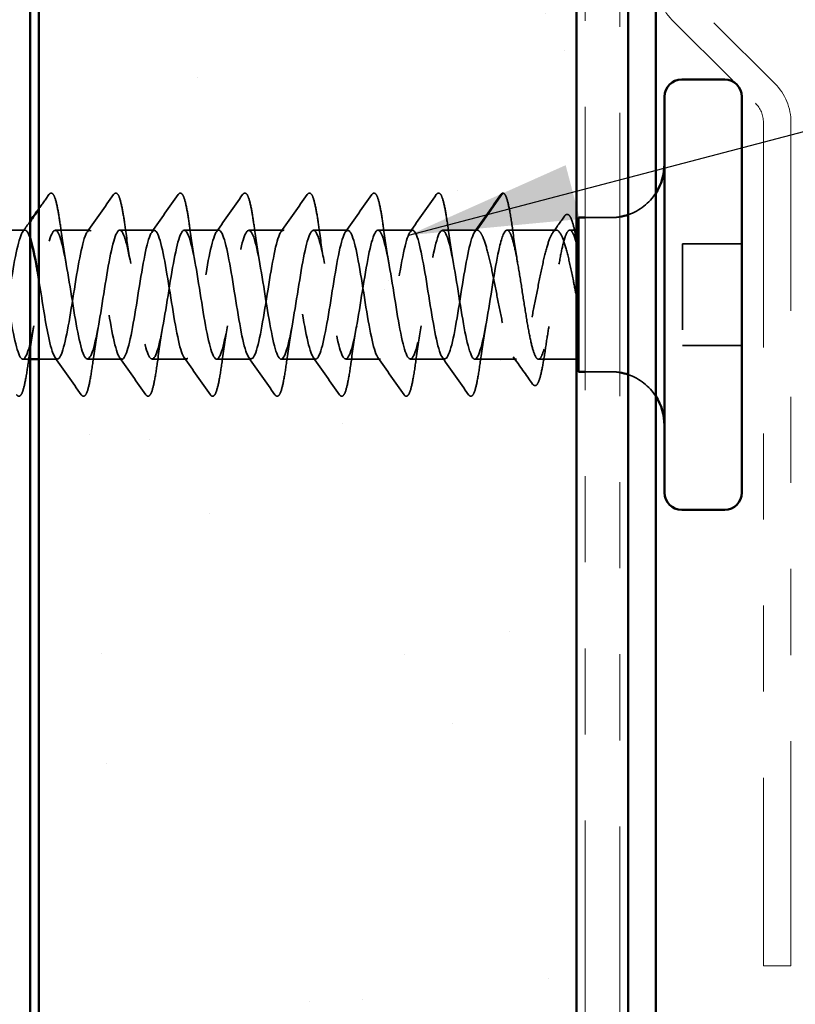
# Model space of a CAD drawing. Units: inches. Extents: x 0.6 to 33.4, y 0.6 to 21.4.
# Drawn here: x 8.1 to 9, y 8.2 to 9.3 of the extents above; entities that cross this region are included whole.
import ezdxf

# ---------------------------------------------------------------- set-up
doc = ezdxf.new("R2010")
doc.units = ezdxf.units.IN
doc.header["$LTSCALE"] = 2
doc.header["$MEASUREMENT"] = 0
doc.linetypes.add('DASHED', pattern=[0.2067, 0.1654, -0.0413])
doc.linetypes.add('DOUBLE_DASH_CHAIN', pattern=[1.2403, 0.6614, -0.0827, 0.1654, -0.0827, 0.1654, -0.0827])
for name, color, linetype, lineweight in [('Hatch (ANSI)', 7, 'Continuous', 18), ('Hidden (ANSI)', 7, 'DASHED', 35), ('Symbol (ANSI)', 7, 'Continuous', 25), ('Visible (ANSI)', 7, 'Continuous', 50)]:
    doc.layers.add(name, color=color, linetype=linetype, lineweight=lineweight)
doc.styles.add('Note Text (ANSI)', font='tahoma.ttf')
doc.dimstyles.new('Default (ANSI)$7', dxfattribs={"dimscale": 2, "dimtxt": 0.12, "dimasz": 0.098425, "dimexe": 0.125, "dimexo": 0.0625, "dimgap": 0.031496, "dimtad": 0, "dimtih": 1, "dimtoh": 1, "dimrnd": 1e-08, "dimzin": 4, "dimdsep": 46, "dimtxsty": 'Note Text (ANSI)', "dimcen": 0.09, "dimdle": 0.393701, "dimclrd": 256, "dimclre": 256, "dimclrt": 256, "dimadec": 0, "dimazin": 1, "dimtfac": 1, "dimtofl": 0, "dimtmove": 0, "dimatfit": 3, "dimfxl": 1, "dimtolj": 1, "dimtzin": 4, "dimlwd": -1, "dimlwe": -1, "dimarcsym": 0})

msp = doc.modelspace()

# ---------------------------------------------------------------- hatches: boundary and pattern name
at = {"layer": 'Hatch (ANSI)', "true_color": 0x804000}
h = msp.add_hatch(dxfattribs=at)
h.set_pattern_fill('AR-SAND', color=36, scale=0.25, angle=45, style=0)
h.paths.add_polyline_path([(8.77487, 18.36723), (8.77487, 7.24891), (8.14987, 7.24891), (8.14987, 18.36723)])

# ---------------------------------------------------------------- linework, layer by layer
at = {"layer": 'Hidden (ANSI)', "ltscale": 0.049224}
msp.add_line((8.65905, 9.10064), (8.68855, 9.14321), dxfattribs=at)
at = {"layer": 'Hidden (ANSI)', "ltscale": 0.027994}
for p, q in [((8.81437, 9.11514), (8.78487, 9.11514)), ((8.81437, 8.93614), (8.78487, 8.93614))]:
    msp.add_line(p, q, dxfattribs=at)
at = {"layer": 'Hidden (ANSI)', "ltscale": 0.037994}
for p, q in [((8.13405, 9.10064), (8.09405, 9.10064)), ((8.20905, 9.10064), (8.16905, 9.10064)), ((8.28405, 9.10064), (8.24405, 9.10064)), ((8.35905, 9.10064), (8.31905, 9.10064)), ((8.43405, 9.10064), (8.39405, 9.10064)), ((8.50905, 9.10064), (8.46905, 9.10064)), ((8.58405, 9.10064), (8.54405, 9.10064)), ((8.65905, 9.10064), (8.61905, 9.10064)), ((8.24655, 8.95064), (8.20655, 8.95064)), ((8.32155, 8.95064), (8.28155, 8.95064)), ((8.39655, 8.95064), (8.35655, 8.95064)), ((8.47155, 8.95064), (8.43155, 8.95064)), ((8.54655, 8.95064), (8.50655, 8.95064)), ((8.62155, 8.95064), (8.58155, 8.95064))]:
    msp.add_line(p, q, dxfattribs=at)
at = {"layer": 'Hidden (ANSI)', "ltscale": 0.054315}
msp.add_line((8.75119, 9.10064), (8.69405, 9.10064), dxfattribs=at)
at = {"layer": 'Hidden (ANSI)', "ltscale": 0.007505}
msp.add_line((8.77487, 9.10064), (8.76689, 9.10064), dxfattribs=at)
at = {"layer": 'Hidden (ANSI)', "ltscale": 0.112277}
msp.add_line((8.89787, 9.08464), (8.89787, 8.96664), dxfattribs=at)
at = {"layer": 'Hidden (ANSI)', "ltscale": 0.065612}
for p, q in [((8.96687, 9.08464), (8.89787, 9.08464)), ((8.96687, 8.96664), (8.89787, 8.96664))]:
    msp.add_line(p, q, dxfattribs=at)
at = {"layer": 'Hidden (ANSI)', "ltscale": 0.007825}
msp.add_line((8.13987, 8.95064), (8.13155, 8.95064), dxfattribs=at)
at = {"layer": 'Hidden (ANSI)', "ltscale": 0.020545}
msp.add_line((8.17155, 8.95064), (8.14987, 8.95064), dxfattribs=at)
at = {"layer": 'Hidden (ANSI)', "ltscale": 0.046155}
msp.add_line((8.70512, 8.95064), (8.65655, 8.95064), dxfattribs=at)
at = {"layer": 'Hidden (ANSI)', "ltscale": 0.042188}
msp.add_line((8.77487, 8.95064), (8.73047, 8.95064), dxfattribs=at)
at = {"layer": 'Hidden (ANSI)', "ltscale": 0.002232}
msp.add_arc((8.68937, 9.14264), 0.001, 5, 145.27895, dxfattribs=at)
at = {"layer": 'Hidden (ANSI)', "ltscale": 0.039369}
for centre, start, end in [((8.81437, 9.17764), 289.14743, 327.14012), ((8.81437, 8.87364), 32.85988, 70.85257)]:
    msp.add_arc(centre, 0.0625, start, end, dxfattribs=at)
at = {"layer": 'Hidden (ANSI)', "ltscale": 0.009947}
for centre, start, end in [((8.81437, 9.17764), 270, 279.67156), ((8.81437, 8.87364), 80.32844, 90)]:
    msp.add_arc(centre, 0.0625, start, end, dxfattribs=at)
at = {"layer": 'Hidden (ANSI)', "ltscale": 0.113296}
for points in [[(8.16181, 9.14197), (8.16267, 9.14319), (8.16398, 9.14396), (8.16674, 9.14288), (8.1676, 9.1412), (8.16987, 9.1352), (8.17114, 9.12987), (8.17349, 9.11706), (8.17457, 9.10991), (8.17565, 9.10189)], [(8.23681, 9.14197), (8.23767, 9.14319), (8.23898, 9.14396), (8.24174, 9.14288), (8.2426, 9.1412), (8.24487, 9.1352), (8.24614, 9.12987), (8.24849, 9.11706), (8.24957, 9.10991), (8.25065, 9.10189)], [(8.31181, 9.14197), (8.31267, 9.14319), (8.31398, 9.14396), (8.31674, 9.14288), (8.3176, 9.1412), (8.31987, 9.1352), (8.32114, 9.12987), (8.32349, 9.11706), (8.32457, 9.10991), (8.32565, 9.10189)], [(8.38681, 9.14197), (8.38767, 9.14319), (8.38898, 9.14396), (8.39174, 9.14288), (8.3926, 9.1412), (8.39487, 9.1352), (8.39614, 9.12987), (8.39849, 9.11706), (8.39957, 9.10991), (8.40065, 9.10189)], [(8.46181, 9.14197), (8.46267, 9.14319), (8.46398, 9.14396), (8.46674, 9.14288), (8.4676, 9.1412), (8.46987, 9.1352), (8.47114, 9.12987), (8.47349, 9.11706), (8.47457, 9.10991), (8.47565, 9.10189)], [(8.53681, 9.14197), (8.53767, 9.14319), (8.53898, 9.14396), (8.54174, 9.14288), (8.5426, 9.1412), (8.54487, 9.1352), (8.54614, 9.12987), (8.54849, 9.11706), (8.54957, 9.10991), (8.55065, 9.10189)], [(8.61181, 9.14197), (8.61267, 9.14319), (8.61398, 9.14396), (8.61674, 9.14288), (8.6176, 9.1412), (8.61987, 9.1352), (8.62114, 9.12987), (8.62349, 9.11706), (8.62457, 9.10991), (8.62565, 9.10189)]]:
    msp.add_open_spline(points, degree=3, knots=[0, 0, 0, 0, 0.055909, 0.055909, 0.1259299, 0.1259299, 0.2207142, 0.2207142, 0.30154264, 0.30154264, 0.30154264, 0.30154264], dxfattribs=at)
at = {"layer": 'Hidden (ANSI)', "ltscale": 0.016412}
msp.add_open_spline([(8.68681, 9.14197), (8.68748, 9.14293), (8.68832, 9.14364), (8.68937, 9.14364)], degree=3, dxfattribs=at)
at = {"layer": 'Hidden (ANSI)', "ltscale": 0.095424}
msp.add_open_spline([(8.68968, 9.14359), (8.69106, 9.14314), (8.69188, 9.14177), (8.69404, 9.13676), (8.6953, 9.13195), (8.69792, 9.11868), (8.69929, 9.10982), (8.70065, 9.09968)], degree=3, knots=[0, 0, 0, 0, 0.06167374, 0.06167374, 0.15446805, 0.15446805, 0.25383982, 0.25383982, 0.25383982, 0.25383982], dxfattribs=at)
at = {"layer": 'Hidden (ANSI)', "ltscale": 0.019704}
msp.add_open_spline([(8.14987, 9.12494), (8.15386, 9.13062), (8.15784, 9.13629), (8.16181, 9.14197)], degree=3, dxfattribs=at)
at = {"layer": 'Hidden (ANSI)', "ltscale": 0.050264}
for points in [[(8.20635, 9.09874), (8.21657, 9.1131), (8.2267, 9.12753), (8.23681, 9.14197)], [(8.28135, 9.09874), (8.29157, 9.1131), (8.3017, 9.12753), (8.31181, 9.14197)], [(8.35635, 9.09874), (8.36657, 9.1131), (8.3767, 9.12753), (8.38681, 9.14197)], [(8.43135, 9.09874), (8.44157, 9.1131), (8.4517, 9.12753), (8.46181, 9.14197)], [(8.50635, 9.09874), (8.51657, 9.1131), (8.5267, 9.12753), (8.53681, 9.14197)], [(8.58135, 9.09874), (8.59157, 9.1131), (8.6017, 9.12753), (8.61181, 9.14197)], [(8.65635, 9.09874), (8.66657, 9.1131), (8.6767, 9.12753), (8.68681, 9.14197)], [(8.19931, 8.90931), (8.1892, 8.92375), (8.17907, 8.93818), (8.16885, 8.95254)], [(8.27431, 8.90931), (8.2642, 8.92375), (8.25407, 8.93818), (8.24385, 8.95254)], [(8.34931, 8.90931), (8.3392, 8.92375), (8.32907, 8.93818), (8.31885, 8.95254)], [(8.42431, 8.90931), (8.4142, 8.92375), (8.40407, 8.93818), (8.39385, 8.95254)], [(8.49931, 8.90931), (8.4892, 8.92375), (8.47907, 8.93818), (8.46885, 8.95254)], [(8.57431, 8.90931), (8.5642, 8.92375), (8.55407, 8.93818), (8.54385, 8.95254)], [(8.64931, 8.90931), (8.6392, 8.92375), (8.62907, 8.93818), (8.61885, 8.95254)]]:
    msp.add_open_spline(points, degree=3, dxfattribs=at)
at = {"layer": 'Hidden (ANSI)', "ltscale": 0.013927}
msp.add_open_spline([(8.13135, 9.09874), (8.1342, 9.10274), (8.13704, 9.10674), (8.13987, 9.11075)], degree=3, dxfattribs=at)
at = {"layer": 'Hidden (ANSI)', "ltscale": 0.022411}
msp.add_open_spline([(8.74715, 9.09782), (8.75176, 9.10422), (8.75633, 9.11063), (8.7609, 9.11705)], degree=3, dxfattribs=at)
at = {"layer": 'Hidden (ANSI)', "ltscale": 0.089891}
msp.add_open_spline([(8.7609, 9.11705), (8.76171, 9.1182), (8.76271, 9.11901), (8.76569, 9.11897), (8.76694, 9.11732), (8.76935, 9.11219), (8.77057, 9.10825), (8.77281, 9.09892), (8.77384, 9.0938), (8.77487, 9.08805)], degree=3, knots=[0, 0, 0, 0, 0.04373884, 0.04373884, 0.10975277, 0.10975277, 0.18015479, 0.18015479, 0.23913387, 0.23913387, 0.23913387, 0.23913387], dxfattribs=at)
at = {"layer": 'Hidden (ANSI)', "ltscale": 1.103331}
msp.add_open_spline([(7.83155, 8.95064), (7.83629, 8.95064), (7.84103, 8.97021), (7.84578, 8.9979), (7.85052, 9.02558), (7.85526, 9.05963), (7.86, 9.08011), (7.86474, 9.1006), (7.86949, 9.10622), (7.87423, 9.09369), (7.87897, 9.08116), (7.88371, 9.05126), (7.88846, 9.02151), (7.8932, 8.99176), (7.89794, 8.96402), (7.90268, 8.95454), (7.90743, 8.94506), (7.91217, 8.95443), (7.91691, 8.97716), (7.92165, 8.9999), (7.92639, 9.03457), (7.93114, 9.06088), (7.93588, 9.08718), (7.94062, 9.10346), (7.94536, 9.10019), (7.95011, 9.09691), (7.95485, 9.07428), (7.95959, 9.04556), (7.96433, 9.01683), (7.96908, 8.98381), (7.97382, 8.96583), (7.97856, 8.94785), (7.9833, 8.94605), (7.98804, 8.96147), (7.99279, 8.9769), (7.99753, 9.00859), (8.00227, 9.03798), (8.00701, 9.06737), (8.01176, 9.09262), (8.0165, 9.09893), (8.02124, 9.10525), (8.02598, 9.09225), (8.03072, 9.06753), (8.03547, 9.04282), (8.04021, 9.00795), (8.04495, 8.98334), (8.04969, 8.95874), (8.05444, 8.94594), (8.05918, 8.95245), (8.06392, 8.95896), (8.06866, 8.98437), (8.07341, 9.01379), (8.07815, 9.04322), (8.08289, 9.07481), (8.08763, 9.09006), (8.09237, 9.10532), (8.09712, 9.10329), (8.10186, 9.08515), (8.1066, 9.06702), (8.11134, 9.03392), (8.11609, 9.00525), (8.12083, 8.97657), (8.12557, 8.95412), (8.13031, 8.95104), (8.13506, 8.94796), (8.1398, 8.96445), (8.14454, 8.99084), (8.14928, 9.01724), (8.15402, 9.05188), (8.15877, 9.07449), (8.16351, 9.0971), (8.16825, 9.10625), (8.17299, 9.09658), (8.17774, 9.08692), (8.18248, 9.05904), (8.18722, 9.02928), (8.19196, 8.99951), (8.1967, 8.96974), (8.20145, 8.95739), (8.20619, 8.94504), (8.21093, 8.95088), (8.21567, 8.97151), (8.22042, 8.99213), (8.22516, 9.02623), (8.2299, 9.05384), (8.23464, 9.08145), (8.23939, 9.10084), (8.24413, 9.10064), (8.24887, 9.10044), (8.25361, 9.08068), (8.25835, 9.05293), (8.2631, 9.02517), (8.26784, 8.99117), (8.27258, 8.97083), (8.27732, 8.95049), (8.28207, 8.9451), (8.28681, 8.9578), (8.29155, 8.97051), (8.29629, 9.00052), (8.30104, 9.03026), (8.30578, 9.06), (8.31052, 9.0876), (8.31526, 9.0969), (8.32, 9.10619), (8.32475, 9.0966), (8.32949, 9.07374), (8.33423, 9.05088), (8.33897, 9.01618), (8.34372, 8.98997), (8.34846, 8.96376), (8.3532, 8.94768), (8.35794, 8.95115), (8.36268, 8.95462), (8.36743, 8.97742), (8.37217, 9.0062), (8.37691, 9.03498), (8.38165, 9.06793), (8.3864, 9.08575), (8.39114, 9.10357), (8.39588, 9.10514), (8.40062, 9.08955), (8.40537, 9.07396), (8.41011, 9.04218), (8.41485, 9.01282), (8.41959, 8.98346), (8.42433, 8.95837), (8.42908, 8.95224), (8.43382, 8.94612), (8.43856, 8.95934), (8.4433, 8.98416), (8.44805, 9.00898), (8.45279, 9.04385), (8.45753, 9.06835), (8.46227, 9.09284), (8.46701, 9.10542), (8.47176, 9.09872), (8.4765, 9.09202), (8.48124, 9.06645), (8.48598, 9.037), (8.49073, 9.00755), (8.49547, 8.97606), (8.50021, 8.96097), (8.50495, 8.94588), (8.5097, 8.94814), (8.51444, 8.96643), (8.51918, 8.98472), (8.52392, 9.01789), (8.52866, 9.04651), (8.53341, 9.07513), (8.53815, 9.0974), (8.54289, 9.10029), (8.54763, 9.10317), (8.55238, 9.08649), (8.55712, 9.06), (8.56186, 9.03352), (8.5666, 8.9989), (8.57135, 8.97641), (8.57609, 8.95393), (8.58083, 8.94501), (8.58557, 8.95486), (8.59031, 8.96471), (8.59506, 8.99273), (8.5998, 9.0225), (8.60454, 9.05227), (8.60928, 9.08192), (8.61403, 9.0941), (8.61877, 9.10627), (8.62351, 9.10019), (8.62825, 9.07943), (8.63299, 9.05866), (8.63774, 9.02452), (8.64248, 8.99698), (8.64722, 8.96945), (8.65196, 8.95025), (8.65671, 8.95065), (8.66145, 8.95104), (8.66619, 8.97099), (8.67093, 8.99882), (8.67568, 9.02664), (8.68042, 9.06059), (8.68516, 9.08079), (8.68812, 9.09341), (8.69109, 9.10064), (8.69405, 9.10064)], degree=3, knots=[-72.256631, -72.256631, -72.256631, -72.256631, -71.0647652, -71.0647652, -71.0647652, -69.8728994, -69.8728994, -69.8728994, -68.6810336, -68.6810336, -68.6810336, -67.4891678, -67.4891678, -67.4891678, -66.297302, -66.297302, -66.297302, -65.1054362, -65.1054362, -65.1054362, -63.9135704, -63.9135704, -63.9135704, -62.7217046, -62.7217046, -62.7217046, -61.5298388, -61.5298388, -61.5298388, -60.337973, -60.337973, -60.337973, -59.1461072, -59.1461072, -59.1461072, -57.9542414, -57.9542414, -57.9542414, -56.7623756, -56.7623756, -56.7623756, -55.5705098, -55.5705098, -55.5705098, -54.378644, -54.378644, -54.378644, -53.1867782, -53.1867782, -53.1867782, -51.9949124, -51.9949124, -51.9949124, -50.8030466, -50.8030466, -50.8030466, -49.6111808, -49.6111808, -49.6111808, -48.419315, -48.419315, -48.419315, -47.2274492, -47.2274492, -47.2274492, -46.0355834, -46.0355834, -46.0355834, -44.8437176, -44.8437176, -44.8437176, -43.6518518, -43.6518518, -43.6518518, -42.459986, -42.459986, -42.459986, -41.2681202, -41.2681202, -41.2681202, -40.0762543, -40.0762543, -40.0762543, -38.8843885, -38.8843885, -38.8843885, -37.6925227, -37.6925227, -37.6925227, -36.5006569, -36.5006569, -36.5006569, -35.3087911, -35.3087911, -35.3087911, -34.1169253, -34.1169253, -34.1169253, -32.9250595, -32.9250595, -32.9250595, -31.7331937, -31.7331937, -31.7331937, -30.5413279, -30.5413279, -30.5413279, -29.3494621, -29.3494621, -29.3494621, -28.1575963, -28.1575963, -28.1575963, -26.9657305, -26.9657305, -26.9657305, -25.7738647, -25.7738647, -25.7738647, -24.5819989, -24.5819989, -24.5819989, -23.3901331, -23.3901331, -23.3901331, -22.1982673, -22.1982673, -22.1982673, -21.0064015, -21.0064015, -21.0064015, -19.8145357, -19.8145357, -19.8145357, -18.6226699, -18.6226699, -18.6226699, -17.4308041, -17.4308041, -17.4308041, -16.2389383, -16.2389383, -16.2389383, -15.0470725, -15.0470725, -15.0470725, -13.8552067, -13.8552067, -13.8552067, -12.6633409, -12.6633409, -12.6633409, -11.4714751, -11.4714751, -11.4714751, -10.2796093, -10.2796093, -10.2796093, -9.0877435, -9.0877435, -9.0877435, -7.8958777, -7.8958777, -7.8958777, -6.7040119, -6.7040119, -6.7040119, -5.5121461, -5.5121461, -5.5121461, -4.3202803, -4.3202803, -4.3202803, -3.1284144, -3.1284144, -3.1284144, -1.9365486, -1.9365486, -1.9365486, -0.7446828, -0.7446828, -0.7446828, 0, 0, 0, 0], dxfattribs=at)
at = {"layer": 'Hidden (ANSI)', "ltscale": 0.928823}
msp.add_open_spline([(8.13987, 9.09156), (8.13747, 9.09862), (8.13506, 9.10189), (8.13266, 9.10013), (8.12791, 9.09666), (8.12317, 9.07386), (8.11843, 9.04508), (8.11369, 9.0163), (8.10894, 8.98336), (8.1042, 8.96553), (8.09946, 8.94771), (8.09472, 8.94614), (8.08997, 8.96173), (8.08523, 8.97732), (8.08049, 9.00911), (8.07575, 9.03846), (8.07101, 9.06782), (8.06626, 9.09291), (8.06152, 9.09904), (8.05678, 9.10517), (8.05204, 9.09195), (8.04729, 9.06712), (8.04255, 9.0423), (8.03781, 9.00743), (8.03307, 8.98293), (8.02833, 8.95846), (8.02359, 8.94588), (8.01885, 8.95254)], degree=3, knots=[43.4945832, 43.4945832, 43.4945832, 43.4945832, 44.0990347, 44.0990347, 44.0990347, 45.2909005, 45.2909005, 45.2909005, 46.4827663, 46.4827663, 46.4827663, 47.6746321, 47.6746321, 47.6746321, 48.8664979, 48.8664979, 48.8664979, 50.0583637, 50.0583637, 50.0583637, 51.2502295, 51.2502295, 51.2502295, 52.4420953, 52.4420953, 52.4420953, 53.6328287, 53.6328287, 53.6328287, 53.6328287], dxfattribs=at)
at = {"layer": 'Hidden (ANSI)', "ltscale": 1.116585}
msp.add_open_spline([(8.65905, 9.10064), (8.65431, 9.10064), (8.64956, 9.08107), (8.64482, 9.05339), (8.64008, 9.0257), (8.63534, 8.99165), (8.6306, 8.97117), (8.62585, 8.95069), (8.62111, 8.94506), (8.61637, 8.95759), (8.61163, 8.97012), (8.60688, 9.00002), (8.60214, 9.02977), (8.5974, 9.05952), (8.59266, 9.08726), (8.58791, 9.09674), (8.58317, 9.10622), (8.57843, 9.09685), (8.57369, 9.07412), (8.56895, 9.05138), (8.5642, 9.01671), (8.55946, 8.9904), (8.55472, 8.9641), (8.54998, 8.94782), (8.54523, 8.9511), (8.54049, 8.95437), (8.53575, 8.977), (8.53101, 9.00572), (8.52627, 9.03445), (8.52152, 9.06747), (8.51678, 9.08545), (8.51204, 9.10343), (8.5073, 9.10523), (8.50255, 9.08981), (8.49781, 9.07438), (8.49307, 9.0427), (8.48833, 9.01331), (8.48358, 8.98391), (8.47884, 8.95867), (8.4741, 8.95235), (8.46936, 8.94603), (8.46462, 8.95903), (8.45987, 8.98375), (8.45513, 9.00846), (8.45039, 9.04334), (8.44565, 9.06794), (8.4409, 9.09255), (8.43616, 9.10534), (8.43142, 9.09883), (8.42668, 9.09232), (8.42193, 9.06691), (8.41719, 9.03749), (8.41245, 9.00807), (8.40771, 8.97648), (8.40297, 8.96122), (8.39822, 8.94596), (8.39348, 8.948), (8.38874, 8.96613), (8.384, 8.98426), (8.37925, 9.01736), (8.37451, 9.04603), (8.36977, 9.07471), (8.36503, 9.09716), (8.36029, 9.10024), (8.35554, 9.10332), (8.3508, 9.08683), (8.34606, 9.06044), (8.34132, 9.03404), (8.33657, 8.9994), (8.33183, 8.97679), (8.32709, 8.95418), (8.32235, 8.94503), (8.3176, 8.9547), (8.31286, 8.96437), (8.30812, 8.99224), (8.30338, 9.02201), (8.29864, 9.05177), (8.29389, 9.08154), (8.28915, 9.09389), (8.28441, 9.10624), (8.27967, 9.1004), (8.27492, 9.07977), (8.27018, 9.05915), (8.26544, 9.02505), (8.2607, 8.99744), (8.25595, 8.96983), (8.25121, 8.95045), (8.24647, 8.95064), (8.24173, 8.95084), (8.23699, 8.9706), (8.23224, 8.99836), (8.2275, 9.02611), (8.22276, 9.06011), (8.21802, 9.08045), (8.21327, 9.10079), (8.20853, 9.10619), (8.20379, 9.09348), (8.19905, 9.08077), (8.19431, 9.05076), (8.18956, 9.02102), (8.18482, 8.99128), (8.18008, 8.96368), (8.17534, 8.95438), (8.17059, 8.94509), (8.16585, 8.95468), (8.16111, 8.97754), (8.15736, 8.9956), (8.15362, 9.02105), (8.14987, 9.04386)], degree=3, knots=[0, 0, 0, 0, 1.1918658, 1.1918658, 1.1918658, 2.3837316, 2.3837316, 2.3837316, 3.5755974, 3.5755974, 3.5755974, 4.7674632, 4.7674632, 4.7674632, 5.959329, 5.959329, 5.959329, 7.1511948, 7.1511948, 7.1511948, 8.3430606, 8.3430606, 8.3430606, 9.5349264, 9.5349264, 9.5349264, 10.7267922, 10.7267922, 10.7267922, 11.918658, 11.918658, 11.918658, 13.1105238, 13.1105238, 13.1105238, 14.3023896, 14.3023896, 14.3023896, 15.4942554, 15.4942554, 15.4942554, 16.6861212, 16.6861212, 16.6861212, 17.877987, 17.877987, 17.877987, 19.0698529, 19.0698529, 19.0698529, 20.2617187, 20.2617187, 20.2617187, 21.4535845, 21.4535845, 21.4535845, 22.6454503, 22.6454503, 22.6454503, 23.8373161, 23.8373161, 23.8373161, 25.0291819, 25.0291819, 25.0291819, 26.2210477, 26.2210477, 26.2210477, 27.4129135, 27.4129135, 27.4129135, 28.6047793, 28.6047793, 28.6047793, 29.7966451, 29.7966451, 29.7966451, 30.9885109, 30.9885109, 30.9885109, 32.1803767, 32.1803767, 32.1803767, 33.3722425, 33.3722425, 33.3722425, 34.5641083, 34.5641083, 34.5641083, 35.7559741, 35.7559741, 35.7559741, 36.9478399, 36.9478399, 36.9478399, 38.1397057, 38.1397057, 38.1397057, 39.3315715, 39.3315715, 39.3315715, 40.5234373, 40.5234373, 40.5234373, 41.7153031, 41.7153031, 41.7153031, 42.6568252, 42.6568252, 42.6568252, 42.6568252], dxfattribs=at)
at = {"layer": 'Hidden (ANSI)', "ltscale": 0.044522}
for points in [[(8.17565, 9.10189), (8.17756, 9.08767), (8.1796, 9.07387), (8.1818, 9.06177)], [(8.25065, 9.10189), (8.25256, 9.08767), (8.2546, 9.07387), (8.2568, 9.06177)], [(8.32565, 9.10189), (8.32756, 9.08767), (8.3296, 9.07387), (8.3318, 9.06177)], [(8.40065, 9.10189), (8.40256, 9.08767), (8.4046, 9.07387), (8.4068, 9.06177)], [(8.47565, 9.10189), (8.47756, 9.08767), (8.4796, 9.07387), (8.4818, 9.06177)], [(8.55065, 9.10189), (8.55256, 9.08767), (8.5546, 9.07387), (8.5568, 9.06177)], [(8.62565, 9.10189), (8.62756, 9.08767), (8.6296, 9.07387), (8.6318, 9.06177)], [(8.1443, 8.98951), (8.1421, 8.97742), (8.14006, 8.96361), (8.13815, 8.94939)], [(8.2193, 8.98951), (8.2171, 8.97742), (8.21506, 8.96361), (8.21315, 8.94939)], [(8.2943, 8.98951), (8.2921, 8.97742), (8.29006, 8.96361), (8.28815, 8.94939)], [(8.3693, 8.98951), (8.3671, 8.97742), (8.36506, 8.96361), (8.36315, 8.94939)], [(8.4443, 8.98951), (8.4421, 8.97742), (8.44006, 8.96361), (8.43815, 8.94939)], [(8.5193, 8.98951), (8.5171, 8.97742), (8.51506, 8.96361), (8.51315, 8.94939)], [(8.5943, 8.98951), (8.5921, 8.97742), (8.59006, 8.96361), (8.58815, 8.94939)], [(8.6693, 8.98951), (8.6671, 8.97742), (8.66506, 8.96361), (8.66315, 8.94939)]]:
    msp.add_open_spline(points, degree=3, dxfattribs=at)
at = {"layer": 'Hidden (ANSI)', "ltscale": 0.574724}
msp.add_open_spline([(8.77487, 9.02232), (8.7736, 9.02882), (8.77233, 9.03534), (8.76911, 9.05145), (8.76718, 9.06065), (8.76329, 9.07693), (8.76136, 9.08385), (8.75747, 9.09444), (8.75554, 9.098), (8.75165, 9.10126), (8.74972, 9.10092), (8.74583, 9.09633), (8.7439, 9.09213), (8.74001, 9.08041), (8.73809, 9.07301), (8.73419, 9.05599), (8.73227, 9.04654), (8.72838, 9.02685), (8.72645, 9.01681), (8.72256, 8.99752), (8.72063, 8.98846), (8.71674, 8.97256), (8.71481, 8.96588), (8.71092, 8.95585), (8.70899, 8.95259), (8.7051, 8.94998), (8.70317, 8.95065), (8.69928, 8.95587), (8.69736, 8.96037), (8.69346, 8.9726), (8.69154, 8.98022), (8.68764, 8.99758), (8.68572, 9.00714), (8.68183, 9.02691), (8.6799, 9.03693), (8.67601, 9.05605), (8.67408, 9.06496), (8.67019, 9.08046), (8.66826, 9.08689), (8.6651, 9.09457), (8.6639, 9.09683), (8.66147, 9.09987), (8.66026, 9.10064), (8.65905, 9.10064)], degree=3, knots=[0.0265424, 0.0265424, 0.0265424, 0.0265424, 0.077272, 0.077272, 0.1545439, 0.1545439, 0.2318159, 0.2318159, 0.3090878, 0.3090878, 0.3863598, 0.3863598, 0.4636317, 0.4636317, 0.5409037, 0.5409037, 0.6181756, 0.6181756, 0.6954476, 0.6954476, 0.7727195, 0.7727195, 0.8499915, 0.8499915, 0.9272635, 0.9272635, 1.0045354, 1.0045354, 1.0818074, 1.0818074, 1.1590793, 1.1590793, 1.2363513, 1.2363513, 1.3136232, 1.3136232, 1.3908952, 1.3908952, 1.4681671, 1.4681671, 1.5163252, 1.5163252, 1.5644833, 1.5644833, 1.5644833, 1.5644833], dxfattribs=at)
at = {"layer": 'Hidden (ANSI)', "ltscale": 0.51627}
msp.add_open_spline([(8.69405, 9.10064), (8.69558, 9.10064), (8.69709, 9.09869), (8.70014, 9.0911), (8.70166, 9.08554), (8.70471, 9.07152), (8.70622, 9.06321), (8.70928, 9.04492), (8.71079, 9.03512), (8.71385, 9.01535), (8.71536, 9.00558), (8.71842, 8.98737), (8.71993, 8.97911), (8.72298, 8.96525), (8.7245, 8.95978), (8.72755, 8.95239), (8.72906, 8.95054), (8.73212, 8.95075), (8.73363, 8.95281), (8.73669, 8.96059), (8.7382, 8.96624), (8.74125, 8.98041), (8.74277, 8.98878), (8.74582, 9.00715), (8.74734, 9.01697), (8.75039, 9.03673), (8.7519, 9.04648), (8.75496, 9.06461), (8.75647, 9.07281), (8.75953, 9.08652), (8.76104, 9.0919), (8.76409, 9.09909), (8.76561, 9.10084), (8.76866, 9.10041), (8.77017, 9.09825), (8.77256, 9.09201), (8.77342, 9.08919), (8.77515, 9.08254), (8.77601, 9.07873), (8.77687, 9.07449)], degree=3, knots=[0, 0, 0, 0, 0.0762013, 0.0762013, 0.1524026, 0.1524026, 0.2286039, 0.2286039, 0.3048052, 0.3048052, 0.3810065, 0.3810065, 0.4572078, 0.4572078, 0.5334091, 0.5334091, 0.6096104, 0.6096104, 0.6858117, 0.6858117, 0.7620129, 0.7620129, 0.8382142, 0.8382142, 0.9144155, 0.9144155, 0.9906168, 0.9906168, 1.0668181, 1.0668181, 1.1430194, 1.1430194, 1.2192207, 1.2192207, 1.295422, 1.295422, 1.3384375, 1.3384375, 1.381453, 1.381453, 1.381453, 1.381453], dxfattribs=at)
at = {"layer": 'Hidden (ANSI)', "ltscale": 0.040959}
msp.add_open_spline([(8.70065, 9.09968), (8.70241, 9.08659), (8.70428, 9.07388), (8.70629, 9.06259)], degree=3, dxfattribs=at)
at = {"layer": 'Hidden (ANSI)', "ltscale": 0.027505}
msp.add_open_spline([(8.74271, 8.9887), (8.74136, 8.98109), (8.74007, 8.97284), (8.73884, 8.96431)], degree=3, dxfattribs=at)
at = {"layer": 'Hidden (ANSI)', "ltscale": 0.111116}
msp.add_open_spline([(8.73884, 8.96431), (8.73754, 8.95529), (8.73622, 8.94721), (8.73366, 8.93421), (8.73238, 8.9291), (8.72976, 8.92209), (8.7284, 8.91976), (8.7252, 8.92003), (8.72438, 8.92074), (8.7237, 8.92171)], degree=3, knots=[0, 0, 0, 0, 0.08454614, 0.08454614, 0.16825684, 0.16825684, 0.25454295, 0.25454295, 0.29544764, 0.29544764, 0.29544764, 0.29544764], dxfattribs=at)
at = {"layer": 'Hidden (ANSI)', "ltscale": 0.113293}
for points in [[(8.13815, 8.94939), (8.13685, 8.9397), (8.13553, 8.93127), (8.13294, 8.91833), (8.13165, 8.91362), (8.12955, 8.90928), (8.1288, 8.90819), (8.12642, 8.90734), (8.12515, 8.90811), (8.12431, 8.90931)], [(8.21315, 8.94939), (8.21185, 8.9397), (8.21053, 8.93127), (8.20794, 8.91833), (8.20665, 8.91362), (8.20455, 8.90928), (8.2038, 8.90819), (8.20142, 8.90734), (8.20015, 8.90811), (8.19931, 8.90931)], [(8.28815, 8.94939), (8.28685, 8.9397), (8.28553, 8.93127), (8.28294, 8.91833), (8.28165, 8.91362), (8.27955, 8.90928), (8.2788, 8.90819), (8.27642, 8.90734), (8.27515, 8.90811), (8.27431, 8.90931)], [(8.36315, 8.94939), (8.36185, 8.9397), (8.36053, 8.93127), (8.35794, 8.91833), (8.35665, 8.91362), (8.35455, 8.90928), (8.3538, 8.90819), (8.35142, 8.90734), (8.35015, 8.90811), (8.34931, 8.90931)], [(8.43815, 8.94939), (8.43685, 8.9397), (8.43553, 8.93127), (8.43294, 8.91833), (8.43165, 8.91362), (8.42955, 8.90928), (8.4288, 8.90819), (8.42642, 8.90734), (8.42515, 8.90811), (8.42431, 8.90931)], [(8.51315, 8.94939), (8.51185, 8.9397), (8.51053, 8.93127), (8.50794, 8.91833), (8.50665, 8.91362), (8.50455, 8.90928), (8.5038, 8.90819), (8.50142, 8.90734), (8.50015, 8.90811), (8.49931, 8.90931)], [(8.58815, 8.94939), (8.58685, 8.9397), (8.58553, 8.93127), (8.58294, 8.91833), (8.58165, 8.91362), (8.57955, 8.90928), (8.5788, 8.90819), (8.57642, 8.90734), (8.57515, 8.90811), (8.57431, 8.90931)], [(8.66315, 8.94939), (8.66185, 8.9397), (8.66053, 8.93127), (8.65794, 8.91833), (8.65665, 8.91362), (8.65455, 8.90928), (8.6538, 8.90819), (8.65142, 8.90734), (8.65015, 8.90811), (8.64931, 8.90931)]]:
    msp.add_open_spline(points, degree=3, knots=[0, 0, 0, 0, 0.09768932, 0.09768932, 0.19386549, 0.19386549, 0.24651544, 0.24651544, 0.30142946, 0.30142946, 0.30142946, 0.30142946], dxfattribs=at)
at = {"layer": 'Hidden (ANSI)', "ltscale": 0.03702}
msp.add_open_spline([(8.7237, 8.92171), (8.7162, 8.93232), (8.70868, 8.94292), (8.70109, 8.95346)], degree=3, dxfattribs=at)
at = {"layer": 'Visible (ANSI)', "color": 36, "true_color": 0x804000}
for p, q in [((8.14987, 7.24891), (8.14987, 18.36723)), ((8.77487, 18.36723), (8.77487, 7.24891))]:
    msp.add_line(p, q, dxfattribs=at)
at = {"layer": 'Visible (ANSI)', "color": 30, "linetype": 'DOUBLE_DASH_CHAIN', "lineweight": 18, "ltscale": 0.249006, "true_color": 0xff8000}
for p, q in [((8.78487, 18.36723), (8.78487, 7.24891)), ((8.82487, 7.24891), (8.82487, 18.36723))]:
    msp.add_line(p, q, dxfattribs=at)
at = {"layer": 'Visible (ANSI)', "color": 1, "true_color": 0xff0000}
for p, q in [((8.83487, 10.21384), (8.83487, 7.27564)), ((8.86687, 7.27564), (8.86687, 10.21384))]:
    msp.add_line(p, q, dxfattribs=at)
at = {"layer": 'Visible (ANSI)', "color": 8, "true_color": 0x808080}
msp.add_line((8.13987, 10.19891), (8.13987, 7.31891), dxfattribs=at)
at = {"layer": 'Visible (ANSI)', "color": 30, "linetype": 'DOUBLE_DASH_CHAIN', "lineweight": 18, "ltscale": 0.021645, "true_color": 0xff8000}
for p, q in [((9.00513, 9.27092), (8.90824, 9.36781)), ((8.88562, 9.34518), (8.9825, 9.2483))]:
    msp.add_line(p, q, dxfattribs=at)
at = {"layer": 'Visible (ANSI)'}
for p, q in [((8.94687, 9.27564), (8.89687, 9.27564)), ((8.87687, 9.25564), (8.87687, 8.79564)), ((8.96687, 9.25564), (8.96687, 8.79564)), ((8.77687, 9.11514), (8.77687, 8.93614)), ((8.78487, 9.11514), (8.77687, 9.11514)), ((8.77687, 9.10064), (8.77487, 9.10064)), ((8.14987, 8.95064), (8.13987, 8.95064)), ((8.77687, 8.95064), (8.77487, 8.95064)), ((8.78487, 8.93614), (8.77687, 8.93614)), ((8.94687, 8.77564), (8.89687, 8.77564))]:
    msp.add_line(p, q, dxfattribs=at)
at = {"layer": 'Visible (ANSI)', "color": 30, "linetype": 'DOUBLE_DASH_CHAIN', "lineweight": 18, "ltscale": 0.197557, "true_color": 0xff8000}
for p, q in [((8.99187, 9.22567), (8.99187, 8.24555)), ((9.02387, 8.24555), (9.02387, 9.22567))]:
    msp.add_line(p, q, dxfattribs=at)
at = {"layer": 'Visible (ANSI)', "color": 30, "linetype": 'DOUBLE_DASH_CHAIN', "lineweight": 18, "ltscale": 0.004979, "true_color": 0xff8000}
msp.add_line((9.02387, 8.24555), (8.99187, 8.24555), dxfattribs=at)
at = {"layer": 'Visible (ANSI)', "color": 30, "linetype": 'DOUBLE_DASH_CHAIN', "lineweight": 18, "ltscale": 0.007878, "true_color": 0xff8000}
for centre, start, end in [((8.93087, 9.39043), 180, 225), ((8.95987, 9.22567), 0, 45)]:
    msp.add_arc(centre, 0.064, start, end, dxfattribs=at)
at = {"layer": 'Visible (ANSI)'}
for centre, radius, start, end in [((8.89687, 9.25564), 0.02, 90, 180), ((8.94687, 9.25564), 0.02, 0, 90), ((8.81437, 9.17764), 0.0625, 327.14012, 0), ((8.81437, 9.17764), 0.0625, 279.67156, 289.14743), ((8.81437, 8.87364), 0.0625, 70.85257, 80.32844), ((8.81437, 8.87364), 0.0625, 0, 32.85988), ((8.89687, 8.79564), 0.02, 180, 270), ((8.94687, 8.79564), 0.02, 270, 0)]:
    msp.add_arc(centre, radius, start, end, dxfattribs=at)
at = {"layer": 'Visible (ANSI)', "color": 30, "linetype": 'DOUBLE_DASH_CHAIN', "lineweight": 18, "ltscale": 0.003889, "true_color": 0xff8000}
msp.add_arc((8.95987, 9.22567), 0.032, 0, 45, dxfattribs=at)
at = {"layer": 'Visible (ANSI)'}
for points in [[(8.13987, 9.11075), (8.14321, 9.11548), (8.14654, 9.12021), (8.14987, 9.12494)], [(8.77687, 9.01217), (8.7762, 9.01553), (8.77554, 9.01892), (8.77487, 9.02232)]]:
    msp.add_open_spline(points, degree=3, dxfattribs=at)
for points, knots in [([(8.14987, 9.04386), (8.14887, 9.04993), (8.14788, 9.05581), (8.14688, 9.06131), (8.14455, 9.07423), (8.14221, 9.08469), (8.13987, 9.09156)], [42.65682517, 42.65682517, 42.65682517, 42.65682517, 42.90716891, 42.90716891, 42.90716891, 43.49458321, 43.49458321, 43.49458321, 43.49458321]), ([(8.77487, 9.08805), (8.7752, 9.08623), (8.77552, 9.08436), (8.77619, 9.0804), (8.77653, 9.07831), (8.77687, 9.07616)], [0.239133872, 0.239133872, 0.239133872, 0.239133872, 0.257734313, 0.257734313, 0.277227255, 0.277227255, 0.277227255, 0.277227255])]:
    msp.add_open_spline(points, degree=3, knots=knots, dxfattribs=at)

# ---------------------------------------------------------------- leaders
at = {"layer": 'Symbol (ANSI)', "annotation_type": 0, "has_hookline": 1, "hookline_direction": 0}
for points, text_width in [([(8.57996, 9.09474), (15.97815, 11.04121)], 4.22893), ([(8.13987, 7.33855), (15.97501, 9.40211)], 1.50496)]:
    msp.add_leader(points, dimstyle='Default (ANSI)$7', override={"dimtad": 0}, dxfattribs=dict(at, text_width=text_width))

doc.saveas('drawing.dxf')
